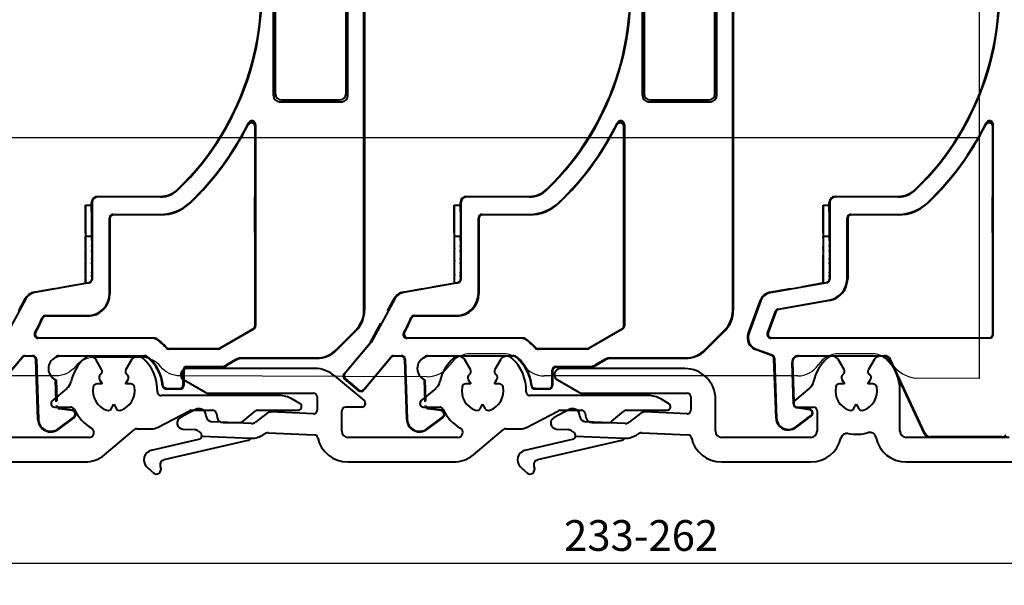
# Model space of a CAD drawing. Units: millimetres. Extents: x 977 to 2696, y 57 to 1838.
# Drawn here: x 2074 to 2154, y 1120 to 1166 of the extents above; entities that cross this region are included whole.
import ezdxf

# ---------------------------------------------------------------- set-up
doc = ezdxf.new("R2010")
doc.units = ezdxf.units.MM
doc.layers.add('Dimensions', color=7, linetype='Continuous', lineweight=25, true_color=0x008000)
for name, color, linetype, lineweight in [('P0346910.1-Visible Edges', 7, 'Continuous', 40), ('PRF P BOD IVV AIR COMF 110-142 - pons - aanduiding.1-Visible Edges', 7, 'Continuous', 40), ('SPR IVV NG 110-142 NEW.1-Visible Edges', 7, 'Continuous', 40), ('SPR UTB IVV AIR COMF.1-Visible Edges', 7, 'Continuous', 40)]:
    doc.layers.add(name, color=color, linetype=linetype, lineweight=lineweight)
doc.layers.add('Visible Edges', color=1, linetype='Continuous')
doc.styles.add('RP_TXT', font='isocpeur.ttf', dxfattribs={"width": 0.9})
doc.dimstyles.new('RP_DIM', dxfattribs={"dimtxt": 2.5, "dimasz": 2.5, "dimexe": 1.8, "dimexo": 0.63, "dimgap": 1, "dimtad": 1, "dimdsep": 46, "dimtxsty": 'RP_TXT', "dimcen": 1, "dimclrd": 256, "dimclre": 256, "dimclrt": 256, "dimazin": 2, "dimtfac": 0.7, "dimtmove": 0, "dimatfit": 3, "dimfxl": 0.18, "dimtfill": 1, "dimtolj": 1, "dimlwd": -1, "dimlwe": -1, "dimarcsym": 0})

# ---------------------------------------------------------------- blocks, each defined once
blk = doc.blocks.new('G0008352')
at = {"layer": 'SPR IVV NG 110-142 NEW.1-Visible Edges'}
for p, q in [((72.124, 175.492), (72.124, 181.232)), ((72.161, 164.309), (72.161, 181.388)), ((59.324, 175.546), (64.436, 175.546)), ((64.436, 175.503), (59.324, 175.503)), ((72.117, 172.598), (72.117, 175.485)), ((58.324, 174.829), (58.324, 168.51)), ((58.324, 174.829), (58.824, 174.829)), ((58.824, 174.829), (58.824, 175.046)), ((58.867, 175.046), (58.867, 168.814)), ((58.329, 172.577), (58.329, 174.291)), ((58.829, 174.291), (58.829, 172.577)), ((60.287, 168.881), (60.287, 173.784)), ((60.587, 174.084), (64.436, 174.084)), ((64.436, 174.046), (60.624, 174.046)), ((60.324, 173.747), (60.324, 168.85)), ((58.343, 172.286), (58.332, 172.286)), ((58.843, 172.286), (58.343, 172.286)), ((72.124, 164.346), (72.124, 172.592)), ((58.343, 171.375), (58.344, 171.438)), ((58.345, 171.55), (58.345, 171.955)), ((58.844, 171.438), (58.843, 171.375)), ((58.845, 171.955), (58.845, 171.55)), ((58.344, 171.179), (58.343, 171.293)), ((58.344, 170.516), (58.345, 171.05)), ((58.843, 171.293), (58.844, 171.179)), ((58.845, 171.05), (58.844, 170.516)), ((58.343, 170.201), (58.342, 170.272)), ((58.343, 170.353), (58.344, 170.405)), ((58.343, 169.4), (58.344, 170.072)), ((58.842, 170.272), (58.843, 170.201)), ((58.844, 170.405), (58.843, 170.353)), ((58.844, 170.072), (58.843, 169.4)), ((58.342, 169.141), (58.341, 169.151)), ((58.342, 169.232), (58.343, 169.289)), ((58.342, 168.716), (58.342, 169.012)), ((58.841, 169.151), (58.842, 169.141)), ((58.843, 169.289), (58.842, 169.232)), ((58.842, 169.012), (58.842, 168.835)), ((58.62, 168.518), (54.025, 167.708)), ((56.683, 168.221), (58.324, 168.51)), ((58.341, 168.496), (58.324, 168.51)), ((53.992, 167.747), (55.697, 168.047)), ((52.232, 164.372), (53.226, 167.104)), ((53.259, 167.065), (52.288, 164.398)), ((54.68, 166.383), (58.799, 167.109)), ((58.836, 167.078), (54.708, 166.35)), ((53.803, 164.412), (54.45, 166.19)), ((54.478, 166.157), (53.856, 164.449)), ((71.861, 164.009), (54.085, 164.009)), ((54.138, 164.046), (71.824, 164.046)), ((54.134, 162.616), (52.83, 163.09)), ((52.886, 163.116), (54.176, 162.647)), ((56.342, 162.59), (63.311, 162.59)), ((54.5, 157.512), (54.331, 162.344)), ((54.373, 162.375), (54.543, 157.513)), ((55.916, 158.665), (55.798, 162.028)), ((55.842, 162.029), (55.953, 158.839)), ((59.019, 162.546), (56.342, 162.546)), ((62.947, 162.546), (59.101, 162.546)), ((63.311, 162.546), (63.028, 162.546)), ((64.156, 161.417), (63.764, 162.258)), ((66.6, 156.279), (63.804, 162.276)), ((66.573, 156.235), (64.317, 161.073)), ((57.221, 158.195), (56.211, 158.337)), ((56.217, 158.38), (57.227, 158.238)), ((56.075, 156.783), (57.34, 157.736)), ((57.366, 157.701), (56.101, 156.748)), ((72.862, 155.99), (67.053, 155.99))]:
    blk.add_line(p, q, dxfattribs=at)
for centre, radius, start, end in [((50.424, 192.096), 22.2, 313.92099, 12.3964), ((50.424, 192.096), 22.244, 313.92099, 12.3964), ((50.424, 192.096), 23.663, 313.92099, 333.45651), ((50.424, 192.096), 23.7, 313.92099, 333.08355), ((59.324, 175.046), 0.5, 90, 180), ((59.324, 175.046), 0.456, 90, 180), ((64.436, 177.546), 2, 270, 313.92099), ((64.436, 177.546), 2.044, 270, 313.92099), ((64.436, 177.546), 3.463, 270, 313.92099), ((64.436, 177.546), 3.5, 270, 313.92099), ((56.342, 162.046), 0.544, 90, 182), ((63.311, 162.046), 0.544, 25, 90), ((56.342, 162.046), 0.5, 90, 182), ((63.311, 162.046), 0.5, 25, 90), ((56.259, 158.677), 0.344, 182, 262), ((56.259, 158.677), 0.3, 222.63495, 262), ((57.185, 157.941), 0.256, 307, 82), ((57.185, 157.941), 0.3, 307, 82), ((55.499, 157.546), 1, 182, 307), ((55.499, 157.546), 0.956, 182, 307)]:
    blk.add_arc(centre, radius, start, end, dxfattribs=at)
for centre, major_axis, ratio, start_param, end_param in [((58.324, 174.275), (0, -0.555), 0.008727, 1.600947, 3.141593), ((58.824, 174.275), (0, -0.555), 0.008727, 1.600947, 3.141593), ((60.587, 173.784), (-0.212, 0.212), 0.999924, 5.497825, 7.068545), ((60.624, 173.746), (-0.212, 0.212), 0.999924, 5.497825, 7.068545), ((58.332, 172.586), (0, -0.3), 0.008727, 4.74254, 6.283185), ((58.343, 171.986), (0, 0.3), 0.008727, 4.609589, 6.283185), ((58.832, 172.586), (0, -0.3), 0.008727, 4.74254, 6.283185), ((58.843, 171.986), (0, 0.3), 0.008727, 4.609589, 6.283185), ((58.344, 171.563), (0, 0.136), 0.008727, 3.535671, 4.609589), ((58.844, 171.563), (0, 0.136), 0.008727, 3.535671, 4.609589), ((58.343, 171.332), (0, -0.046), 0.008727, 3.535671, 5.721467), ((58.344, 171.064), (0, 0.136), 0.008727, 4.609589, 5.721467), ((58.843, 171.332), (0, -0.046), 0.008727, 3.535671, 5.721467), ((58.844, 171.064), (0, 0.136), 0.008727, 4.609589, 5.721467), ((58.343, 170.311), (0, -0.046), 0.008727, 3.535671, 5.721467), ((58.343, 170.086), (0, 0.136), 0.008727, 4.609589, 5.721467), ((58.343, 170.53), (0, 0.136), 0.008727, 3.535671, 4.609589), ((58.843, 170.311), (0, -0.046), 0.008727, 3.535671, 5.721467), ((58.843, 170.086), (0, 0.136), 0.008727, 4.609589, 5.721467), ((58.843, 170.53), (0, 0.136), 0.008727, 3.535671, 4.609589), ((58.342, 169.19), (0, -0.046), 0.008727, 3.535671, 5.721467), ((58.341, 169.026), (0, 0.136), 0.008727, 4.609589, 5.721467), ((58.342, 169.414), (0, 0.136), 0.008727, 3.535671, 4.609589), ((58.842, 169.19), (0, -0.046), 0.008727, 3.535671, 5.721467), ((58.841, 169.026), (0, 0.136), 0.008727, 4.609589, 5.721467), ((58.842, 169.414), (0, 0.136), 0.008727, 3.535671, 4.609589), ((58.339, 168.746), (0, 0.3), 0.008727, 3.726072, 4.609589), ((59.751, 168.746), (1.701, 0.3), 0.001515, 3.734666, 3.963488), ((58.567, 168.814), (0.23, -0.193), 0.999935, 5.585086, 6.981285), ((58.487, 168.882), (1.379, -1.157), 0.999935, 5.585086, 6.981285), ((58.542, 168.835), (0.275, 0.121), 0.998866, 5.458827, 5.868508), ((58.524, 168.85), (1.379, -1.157), 0.999935, 5.585086, 6.981285), ((54.166, 166.762), (-0.766, -0.643), 0.999949, 4.188812, 5.235966), ((54.198, 166.723), (-0.643, 0.766), 0.999949, 5.759609, 6.806762), ((54.732, 166.087), (-0.193, 0.23), 0.999949, 5.759609, 6.806762), ((54.76, 166.054), (-0.193, 0.23), 0.999949, 5.759609, 6.806762), ((53.172, 164.03), (0.423, -0.906), 0.999924, 3.927029, 5.497749), ((53.228, 164.056), (-0.906, -0.423), 0.999924, 5.497825, 7.068545), ((54.085, 164.309), (-0.246, -0.172), 0.999884, 5.323309, 7.243062), ((54.138, 164.347), (-0.246, -0.172), 0.999884, 5.323309, 7.243062), ((71.824, 164.347), (0.212, -0.212), 0.999924, 5.497825, 7.068545), ((71.861, 164.309), (0.212, -0.212), 0.999924, 5.497825, 7.068545), ((54.031, 162.334), (-0.176, 0.243), 0.999945, 4.119003, 5.305775), ((54.074, 162.365), (0.243, 0.176), 0.999945, 5.689799, 6.876572), ((67.026, 156.446), (-0.422, 0.269), 0.999946, 1.003589, 2.138004), ((67.054, 156.49), (-0.269, -0.422), 0.999946, 5.715978, 6.850393), ((72.862, 156.49), (0.191, -0.462), 0.999955, 5.890502, 6.675869), ((72.88, 156.446), (-0.462, -0.191), 0.999955, 1.178113, 1.96348)]:
    blk.add_ellipse(centre, major_axis=major_axis, ratio=ratio, start_param=start_param, end_param=end_param, dxfattribs=at)
for points, knots in [([(72.124, 181.232), (72.124, 181.271), (72.116, 181.31), (72.086, 181.382), (72.065, 181.415), (72.01, 181.471), (71.977, 181.493), (71.905, 181.523), (71.867, 181.532), (71.789, 181.533), (71.75, 181.525), (71.68, 181.498), (71.649, 181.478), (71.595, 181.429), (71.573, 181.4), (71.556, 181.368)], [0, 0, 0, 0, 0.01173344, 0.01173344, 0.02345948, 0.02345948, 0.03517673, 0.03517673, 0.04688886, 0.04688886, 0.05860249, 0.05860249, 0.06950668, 0.06950668, 0.08041303, 0.08041303, 0.08041303, 0.08041303]), ([(72.161, 181.388), (72.161, 181.427), (72.153, 181.466), (72.124, 181.538), (72.102, 181.571), (72.047, 181.627), (72.014, 181.649), (71.942, 181.679), (71.904, 181.688), (71.826, 181.689), (71.787, 181.681), (71.717, 181.654), (71.685, 181.634), (71.631, 181.584), (71.609, 181.555), (71.593, 181.522)], [0, 0, 0, 0, 0.01173388, 0.01173388, 0.02346018, 0.02346018, 0.03517744, 0.03517744, 0.04688938, 0.04688938, 0.05860282, 0.05860282, 0.06960559, 0.06960559, 0.08061061, 0.08061061, 0.08061061, 0.08061061]), ([(58.593, 168.54), (58.605, 168.542), (58.617, 168.545), (58.656, 168.557), (58.683, 168.57), (58.729, 168.599), (58.752, 168.619), (58.79, 168.664), (58.806, 168.69), (58.817, 168.716)], [0.25551395, 0.25551395, 0.25551395, 0.25551395, 0.2589439, 0.2589439, 0.26747967, 0.26747967, 0.27625398, 0.27625398, 0.28473024, 0.28473024, 0.28473024, 0.28473024])]:
    blk.add_open_spline(points, degree=3, knots=knots, dxfattribs=at)
blk = doc.blocks.new('P03467')
at = {"layer": 'PRF P BOD IVV AIR COMF 110-142 - pons - aanduiding.1-Visible Edges'}
for p, q in [((60.035, 161.459), (59.58, 162.248)), ((62.468, 162.248), (62.012, 161.459)), ((47.074, 161.546), (36.974, 161.546)), ((36.724, 160.613), (38.456, 159.613)), ((60.071, 160.296), (59.646, 160.296)), ((59.859, 160.664), (60.071, 160.296)), ((61.976, 160.296), (62.189, 160.664)), ((62.401, 160.296), (61.976, 160.296)), ((38.706, 159.546), (47.274, 159.546)), ((57.218, 159.935), (56.031, 158.939)), ((64.574, 156.446), (64.574, 159.746)), ((47.574, 159.246), (47.574, 158.16)), ((49.574, 156.446), (49.574, 159.046)), ((60.811, 158.279), (61.024, 158.646)), ((61.024, 158.646), (61.236, 158.279)), ((37.682, 158.211), (36.443, 157.566)), ((38.048, 158.262), (37.935, 158.267)), ((38.545, 157.653), (38.522, 157.828)), ((43.488, 157.908), (42.542, 157.182)), ((47.261, 157.86), (43.814, 158.011)), ((56.224, 158.409), (57.539, 158.409)), ((57.839, 158.109), (57.839, 156.446)), ((42.216, 157.079), (39.019, 157.219)), ((36.652, 156.623), (37.592, 156.582)), ((43.583, 156.321), (47.331, 156.157)), ((34.094, 154.903), (37.953, 155.794)), ((41.916, 155.682), (35.101, 154.109)), ((38.184, 156.054), (42.164, 155.881)), ((57.339, 155.946), (50.074, 155.946)), ((73.453, 155.946), (65.074, 155.946)), ((50.056, 153.946), (57.34, 153.946)), ((65.074, 153.946), (75.274, 153.946)), ((34.193, 153.079), (33.712, 153.554))]:
    blk.add_line(p, q, dxfattribs=at)
for centre, radius, start, end in [((61.024, 159.746), 3.55, 131.73526, 167.88647), ((59.06, 161.948), 0.6, 30, 131.73526), ((62.988, 161.948), 0.6, 48.26474, 150), ((61.024, 159.746), 3.55, 0, 48.26474), ((36.974, 161.046), 0.5, 90, 240), ((47.074, 159.046), 2.5, 0, 90), ((60.119, 160.814), 0.3, 130.28656, 210), ((61.024, 159.746), 1.7, 128.62693, 130.28656), ((59.775, 161.309), 0.3, 308.62693, 30), ((62.272, 161.309), 0.3, 150, 231.37307), ((61.024, 159.746), 1.7, 49.71344, 51.37307), ((61.929, 160.814), 0.3, 330, 49.71344), ((56.575, 160.701), 1, 310, 347.88647), ((59.646, 159.996), 0.3, 90, 169.71344), ((62.401, 159.996), 0.3, 10.28656, 90), ((38.706, 160.046), 0.5, 240, 270), ((47.274, 159.246), 0.3, 0, 90), ((61.024, 159.746), 1.7, 169.71344, 250.28656), ((61.024, 159.746), 1.7, 289.71344, 10.28656), ((56.224, 158.709), 0.3, 130, 270), ((37.913, 157.768), 0.5, 87.5, 117.5), ((38.027, 157.763), 0.5, 7.5, 87.5), ((43.792, 157.511), 0.5, 87.5, 127.5), ((47.274, 158.16), 0.3, 267.5, 0), ((57.539, 158.109), 0.3, 0, 90), ((60.552, 158.429), 0.3, 250.28656, 330), ((61.496, 158.429), 0.3, 210, 289.71344), ((36.674, 157.123), 0.5, 117.5, 267.5), ((39.041, 157.719), 0.5, 187.5, 267.5), ((42.238, 157.579), 0.5, 267.5, 307.5), ((37.57, 156.083), 0.5, 48.03309, 87.5), ((39.041, 157.719), 1.7, 228.03309, 234.7177), ((37.886, 156.086), 0.3, 353.95836, 54.7177), ((42.238, 157.579), 1.7, 267.5, 306.96691), ((43.561, 155.821), 0.5, 87.5, 126.96691), ((50.074, 156.446), 0.5, 180, 270), ((57.339, 156.446), 0.5, 270, 0), ((60.262, 155.769), 0.5, 79.1587, 166.94389), ((61.024, 159.746), 3.55, 259.1587, 285.901), ((62.133, 155.851), 0.5, 11.44016, 105.901), ((65.074, 156.446), 0.5, 180, 270), ((37.886, 156.086), 0.3, 283, 353.95836), ((41.848, 155.974), 0.3, 283, 342.03399), ((47.318, 155.857), 0.3, 12.14612, 87.5), ((50.056, 156.446), 2.5, 192.14612, 270), ((57.34, 156.446), 2.5, 270, 346.94389), ((65.074, 156.446), 2.5, 191.44016, 270), ((34.274, 154.123), 0.8, 103, 225.37327), ((35.191, 153.719), 0.4, 103, 206.36864), ((34.474, 153.364), 0.4, 225.37327, 26.36864)]:
    blk.add_arc(centre, radius, start, end, dxfattribs=at)
blk = doc.blocks.new('G0008356')
at = {"layer": 'SPR UTB IVV AIR COMF.1-Visible Edges'}
for p, q in [((63.44, 121.687), (64.433, 125.394)), ((64.476, 125.383), (63.482, 121.676)), ((64.723, 125.573), (65.419, 125.573)), ((66.829, 118.799), (65.672, 125.361)), ((65.715, 125.369), (66.598, 120.358)), ((81.059, 123.515), (80.001, 125.139)), ((80.038, 125.163), (81.059, 123.595)), ((68.229, 123.611), (69.495, 124.565)), ((69.522, 124.531), (68.256, 123.577)), ((77.975, 118.199), (78.2, 124.652)), ((78.244, 124.65), (78.017, 118.156)), ((71.249, 118.198), (71.053, 123.8)), ((71.097, 123.802), (71.292, 118.199)), ((69.378, 122.933), (68.368, 123.075)), ((68.374, 123.118), (69.384, 122.976)), ((79.883, 122.96), (80.892, 123.102)), ((80.898, 123.059), (79.889, 122.917)), ((69.79, 118.234), (69.645, 122.381)), ((69.687, 122.422), (69.834, 118.236)), ((79.428, 118.081), (79.578, 122.377)), ((79.621, 122.349), (79.473, 118.123)), ((51.342, 121.033), (58.502, 120.783)), ((51.344, 121.077), (58.459, 120.828)), ((59.059, 121.317), (61.582, 121.317)), ((62.957, 121.273), (59.103, 121.273)), ((61.663, 121.317), (62.957, 121.317)), ((66.865, 118.805), (66.591, 120.357)), ((51.227, 118.22), (50.443, 119.577)), ((51.264, 118.242), (50.481, 119.599)), ((52.009, 119.33), (51.734, 118.304)), ((58.76, 119.36), (52.505, 119.579)), ((58.759, 119.317), (52.567, 119.533)), ((58.76, 119.36), (58.759, 119.317)), ((58.76, 119.36), (60.986, 119.36)), ((66.765, 120.056), (69.288, 117.939)), ((66.769, 120.062), (69.293, 117.944)), ((52.051, 119.318), (51.776, 118.292)), ((60.986, 119.317), (58.759, 119.317)), ((66.401, 116.3), (64.2, 118.147)), ((64.228, 118.18), (66.429, 116.334)), ((68.006, 117.71), (69.29, 117.71)), ((69.29, 117.673), (68.006, 117.673)), ((71.792, 117.717), (77.475, 117.717)), ((77.517, 117.673), (71.792, 117.673)), ((79.615, 78.552), (79.615, 117.48)), ((79.659, 117.525), (79.659, 78.534)), ((77.807, 109.717), (72.759, 109.717)), ((72.259, 105.417), (72.259, 109.217)), ((72.407, 109.068), (72.407, 105.565)), ((77.659, 109.568), (72.907, 109.568)), ((78.159, 105.565), (78.159, 109.068)), ((78.307, 105.417), (78.307, 109.217)), ((72.559, 105.117), (78.007, 105.117)), ((72.707, 105.265), (77.859, 105.265)), ((72.259, 96.017), (72.259, 103.317)), ((78.007, 103.617), (72.559, 103.617)), ((77.859, 103.468), (72.707, 103.468)), ((78.307, 96.017), (78.307, 103.317)), ((72.407, 103.168), (72.407, 96.165)), ((78.159, 96.165), (78.159, 103.168)), ((72.759, 95.517), (77.807, 95.517)), ((72.907, 95.665), (77.659, 95.665)), ((70.759, 87.762), (70.759, 93.502)), ((70.796, 93.658), (70.796, 77.278)), ((57.459, 87.1), (57.459, 87.317)), ((57.503, 87.317), (57.503, 81.07)), ((57.959, 87.817), (63.071, 87.817)), ((63.071, 87.773), (57.959, 87.773)), ((70.753, 84.868), (70.753, 87.755)), ((56.959, 87.1), (56.959, 80.767)), ((56.959, 87.1), (57.459, 87.1)), ((56.964, 84.847), (56.964, 86.562)), ((57.464, 86.562), (57.464, 84.847)), ((58.922, 79.917), (58.922, 86.054)), ((58.959, 86.017), (58.959, 79.88)), ((59.222, 86.354), (63.071, 86.354)), ((63.071, 86.317), (59.259, 86.317)), ((56.978, 84.556), (56.967, 84.556)), ((57.478, 84.556), (56.978, 84.556)), ((56.98, 83.82), (56.98, 84.225)), ((57.48, 84.225), (57.48, 83.82)), ((70.759, 77.3), (70.759, 84.862)), ((56.978, 83.645), (56.979, 83.709)), ((56.98, 83.449), (56.978, 83.564)), ((56.98, 82.786), (56.98, 83.32)), ((57.479, 83.709), (57.478, 83.645)), ((57.478, 83.564), (57.48, 83.449)), ((57.48, 83.32), (57.48, 82.786)), ((56.978, 82.623), (56.979, 82.675)), ((56.979, 82.471), (56.978, 82.542)), ((57.479, 82.675), (57.478, 82.623)), ((57.478, 82.542), (57.479, 82.471)), ((56.979, 81.67), (56.979, 82.342)), ((57.479, 82.342), (57.479, 81.67)), ((56.977, 81.503), (56.978, 81.559)), ((56.977, 81.411), (56.977, 81.421)), ((56.977, 80.986), (56.977, 81.282)), ((57.478, 81.559), (57.477, 81.503)), ((57.477, 81.421), (57.477, 81.411)), ((57.477, 81.282), (57.477, 81.092)), ((52.799, 80.033), (54.432, 80.321)), ((57.255, 80.775), (52.827, 79.994)), ((55.224, 80.461), (56.959, 80.767)), ((56.976, 80.753), (56.959, 80.767)), ((52.122, 79.488), (50.19, 75.941)), ((51.538, 78.505), (52.094, 79.527)), ((53.715, 78.117), (57.122, 78.117)), ((57.159, 78.08), (53.74, 78.08)), ((50.154, 75.965), (50.988, 77.495)), ((67.902, 75.477), (70.609, 77.04)), ((70.646, 77.019), (67.912, 75.44)), ((77.371, 75.355), (78.942, 76.926)), ((78.985, 76.908), (77.389, 75.311)), ((62.545, 76.28), (53.108, 76.28)), ((53.174, 76.317), (62.557, 76.317)), ((48.007, 73.398), (50.121, 75.916)), ((50.157, 75.891), (48.069, 73.403)), ((67.762, 75.4), (63.756, 75.4)), ((63.772, 75.437), (67.752, 75.437)), ((49.601, 72.118), (51.812, 74.753)), ((51.833, 74.71), (49.606, 72.056)), ((52.042, 74.86), (52.669, 74.86)), ((52.627, 74.817), (52.063, 74.817)), ((53.096, 69.674), (52.927, 74.527)), ((52.969, 74.571), (53.14, 69.675)), ((54.771, 74.86), (61.738, 74.86)), ((54.953, 74.817), (54.816, 74.817)), ((57.655, 74.817), (54.953, 74.817)), ((61.582, 74.817), (57.736, 74.817)), ((61.738, 74.817), (61.663, 74.817)), ((69.204, 74.547), (68.444, 74.108)), ((69.216, 74.504), (68.466, 74.071)), ((69.704, 74.681), (75.745, 74.681)), ((75.466, 74.638), (69.716, 74.638)), ((75.763, 74.638), (75.466, 74.638)), ((64.915, 72.48), (64.915, 73.68)), ((65.215, 73.98), (67.966, 73.98)), ((67.966, 73.937), (65.259, 73.937)), ((49.184, 72.019), (48.044, 72.975)), ((48.106, 72.98), (49.178, 72.081)), ((54.591, 71.114), (54.528, 72.912)), ((54.572, 72.892), (54.632, 71.176)), ((64.959, 73.637), (64.959, 72.437)), ((64.659, 72.137), (63.536, 72.137)), ((63.575, 72.18), (64.615, 72.18)), ((55.868, 70.402), (54.859, 70.544)), ((54.865, 70.587), (55.875, 70.446)), ((54.741, 68.912), (56.007, 69.866)), ((56.034, 69.831), (54.768, 68.877))]:
    blk.add_line(p, q, dxfattribs=at)
for centre, radius, start, end in [((64.723, 125.317), 0.3, 90, 165), ((64.723, 125.317), 0.256, 90, 165), ((65.419, 125.317), 0.3, 10, 90), ((65.419, 125.317), 0.256, 10, 90), ((79.2, 124.617), 1, 33.08428, 178), ((79.2, 124.617), 0.956, 33.08428, 178), ((70.097, 123.767), 1, 2, 127), ((70.097, 123.767), 0.956, 2, 127), ((68.41, 123.372), 0.3, 127, 146.74623), ((68.41, 123.372), 0.256, 127, 168.12052), ((68.41, 123.372), 0.256, 191.87948, 262), ((68.41, 123.372), 0.3, 213.30811, 262), ((69.336, 122.636), 0.3, 69.5035, 82), ((69.336, 122.636), 0.344, 50.57787, 82), ((79.93, 122.62), 0.344, 98, 120.17246), ((80.857, 123.356), 0.256, 278, 321.89716), ((80.857, 123.356), 0.3, 278, 308.46411), ((51.309, 120.077), 1, 88, 210), ((51.309, 120.077), 0.956, 88, 210), ((62.957, 121.817), 0.5, 270, 345), ((62.957, 121.817), 0.544, 270, 345), ((67.091, 120.445), 0.507, 190, 230), ((67.091, 120.445), 0.5, 190, 230), ((52.341, 119.241), 0.344, 127.05607, 165), ((52.341, 119.241), 0.3, 159.09087, 165), ((60.986, 114.317), 5.044, 50, 90), ((60.986, 114.317), 5, 50, 90), ((67.857, 118.98), 1.044, 190, 232.17514), ((67.857, 118.98), 1.007, 190, 232.17514), ((51.486, 118.37), 0.3, 210, 345), ((51.486, 118.37), 0.256, 210, 345), ((58.045, 106.342), 14.956, 50.00754, 52.17514), ((58.045, 106.342), 14.993, 50.00754, 52.17514), ((68.006, 118.217), 0.544, 230.00754, 270), ((68.006, 118.217), 0.507, 230.00754, 270), ((69.486, 118.174), 0.307, 230, 347.63894), ((69.29, 118.217), 0.544, 270, 2), ((69.29, 118.217), 0.507, 270, 347.63894), ((69.486, 118.174), 0.3, 230, 347.63894), ((69.29, 118.217), 0.5, 347.63894, 2), ((71.792, 118.217), 0.544, 182, 270), ((71.792, 118.217), 0.5, 182, 270), ((58.045, 106.342), 13, 12.3964, 50), ((58.045, 106.342), 13.044, 12.3964, 50), ((49.059, 104.367), 22.2, 313.92099, 12.3964), ((49.059, 104.367), 22.244, 313.92099, 12.3964), ((49.059, 104.367), 23.663, 313.92099, 333.45651), ((49.059, 104.367), 23.7, 313.92099, 333.08355), ((63.071, 89.817), 2, 270, 313.92099), ((63.071, 89.817), 2.044, 270, 313.92099), ((57.959, 87.317), 0.5, 90, 180), ((57.959, 87.317), 0.456, 90, 180), ((63.071, 89.817), 3.463, 270, 313.92099), ((63.071, 89.817), 3.5, 270, 313.92099), ((46.434, 80.617), 7.5, 328.83009, 338.96284), ((46.434, 80.617), 7.537, 329.3098, 338.77649), ((59.609, 71.917), 5.313, 42.37385, 54.14381), ((59.609, 71.917), 5.35, 42.54006, 54.28018), ((54.953, 73.817), 1, 116.07458, 244.84716), ((61.738, 74.317), 0.544, 47.89655, 90), ((61.738, 74.317), 0.5, 47.89655, 90), ((59.659, 72.017), 3.6, 6.18215, 47.89655), ((59.659, 72.017), 3.644, 6.75146, 47.89655), ((67.966, 74.937), 0.956, 270, 300), ((67.966, 74.937), 1, 270, 300), ((54.9, 70.841), 0.3, 182.74603, 262), ((54.9, 70.841), 0.256, 199.31909, 262), ((54.139, 69.71), 1.044, 182, 307), ((54.139, 69.71), 1, 182, 307), ((55.827, 70.105), 0.3, 307, 82), ((55.827, 70.105), 0.344, 307, 82)]:
    blk.add_arc(centre, radius, start, end, dxfattribs=at)
for centre, major_axis, ratio, start_param, end_param in [((59.059, 121.017), (0.212, 0.212), 0.999924, 0.785436, 2.169753), ((59.103, 120.973), (-0.212, 0.212), 0.999924, 5.497825, 6.884774), ((77.475, 118.217), (-0.36, -0.347), 0.999926, 0.802888, 2.338704), ((77.517, 118.173), (0.347, -0.36), 0.999926, 5.515277, 7.051093), ((72.759, 109.217), (-0.354, 0.354), 0.999695, 5.497939, 7.068431), ((77.807, 109.217), (0.354, 0.354), 0.999695, 5.497939, 7.068431), ((72.907, 109.068), (-0.354, 0.354), 0.999695, 5.497939, 7.068431), ((77.659, 109.068), (0.354, 0.354), 0.999695, 5.497939, 7.068431), ((72.559, 105.417), (-0.212, -0.212), 0.999695, 5.497939, 7.068431), ((72.707, 105.565), (-0.212, -0.212), 0.999695, 5.497939, 7.068431), ((77.859, 105.565), (0.212, -0.212), 0.999695, 5.497939, 7.068431), ((78.007, 105.417), (0.212, -0.212), 0.999695, 5.497939, 7.068431), ((72.559, 103.317), (-0.212, 0.212), 0.999695, 5.497939, 7.068431), ((72.707, 103.168), (-0.212, 0.212), 0.999695, 5.497939, 7.068431), ((77.859, 103.168), (0.212, 0.212), 0.999695, 5.497939, 7.068431), ((78.007, 103.317), (0.212, 0.212), 0.999695, 5.497939, 7.068431), ((72.907, 96.165), (-0.354, -0.354), 0.999695, 5.497939, 7.068431), ((77.659, 96.165), (0.354, -0.354), 0.999695, 5.497939, 7.068431), ((72.759, 96.017), (-0.354, -0.354), 0.999695, 5.497939, 7.068431), ((77.807, 96.017), (0.354, -0.354), 0.999695, 5.497939, 7.068431), ((56.959, 86.545), (0, -0.555), 0.008727, 1.600947, 3.141593), ((57.459, 86.545), (0, -0.555), 0.008727, 1.600947, 3.141593), ((59.222, 86.054), (-0.212, 0.212), 0.999924, 5.497825, 7.068545), ((59.259, 86.017), (-0.212, 0.212), 0.999924, 5.497825, 7.068545), ((56.967, 84.856), (0, -0.3), 0.008727, 4.74254, 6.283185), ((56.978, 84.256), (0, 0.3), 0.008727, 4.609589, 6.283185), ((57.467, 84.856), (0, -0.3), 0.008727, 4.74254, 6.283185), ((57.478, 84.256), (0, 0.3), 0.008727, 4.609589, 6.283185), ((56.978, 83.602), (0, -0.046), 0.008727, 3.535671, 5.721467), ((56.979, 83.834), (0, 0.136), 0.008727, 3.535671, 4.609589), ((56.979, 83.334), (0, 0.136), 0.008727, 4.609589, 5.721467), ((57.478, 83.602), (0, -0.046), 0.008727, 3.535671, 5.721467), ((57.479, 83.834), (0, 0.136), 0.008727, 3.535671, 4.609589), ((57.479, 83.334), (0, 0.136), 0.008727, 4.609589, 5.721467), ((56.978, 82.581), (0, -0.046), 0.008727, 3.535671, 5.721467), ((56.978, 82.8), (0, 0.136), 0.008727, 3.535671, 4.609589), ((57.478, 82.581), (0, -0.046), 0.008727, 3.535671, 5.721467), ((57.478, 82.8), (0, 0.136), 0.008727, 3.535671, 4.609589), ((56.978, 82.356), (0, 0.136), 0.008727, 4.609589, 5.721467), ((57.478, 82.356), (0, 0.136), 0.008727, 4.609589, 5.721467), ((56.975, 81.017), (0, 0.3), 0.008727, 3.637461, 4.609589), ((56.977, 81.46), (0, -0.046), 0.008727, 3.535671, 5.721467), ((56.976, 81.296), (0, 0.136), 0.008727, 4.609589, 5.721467), ((56.977, 81.684), (0, 0.136), 0.008727, 3.535671, 4.609589), ((57.203, 81.07), (0.23, -0.193), 0.999935, 5.585086, 6.981285), ((57.177, 81.092), (-0.275, -0.121), 0.998866, 2.36699, 2.726915), ((57.477, 81.46), (0, -0.046), 0.008727, 3.535671, 5.721467), ((57.476, 81.296), (0, 0.136), 0.008727, 4.609589, 5.721467), ((57.477, 81.684), (0, 0.136), 0.008727, 3.535671, 4.609589), ((58.465, 81.017), (1.701, 0.3), 0.001515, 3.646055, 3.89844), ((52.972, 79.049), (0.812, 0.584), 0.999953, 1.122069, 2.019523), ((53.001, 79.009), (-0.584, 0.812), 0.999953, 5.834458, 6.731912), ((57.122, 79.917), (1.273, -1.273), 0.999924, 5.497825, 7.068545), ((57.159, 79.88), (1.273, -1.273), 0.999924, 5.497825, 7.068545), ((77.315, 78.552), (2.125, -0.88), 0.999955, 5.890502, 6.675869), ((77.359, 78.534), (0.88, 2.125), 0.999955, 4.319706, 5.105072), ((70.459, 77.3), (0.26, -0.15), 0.999949, 5.759609, 6.806762), ((70.496, 77.278), (0.26, -0.15), 0.999949, 5.759609, 6.806762), ((49.891, 76.109), (0.169, 0.248), 0.999962, 4.612713, 4.812065), ((49.927, 76.084), (0.248, -0.169), 0.999962, 6.18351, 6.382861), ((67.752, 75.737), (0.078, -0.29), 0.999959, 6.021396, 6.544974), ((67.762, 75.7), (0.078, -0.29), 0.999959, 6.021396, 6.544974), ((75.745, 76.981), (0.88, -2.125), 0.999955, 5.890502, 6.675869), ((75.763, 76.938), (2.125, 0.88), 0.999955, 4.319706, 5.105072), ((52.042, 74.56), (-0.127, 0.272), 0.999954, 5.846871, 6.7195), ((52.063, 74.517), (-0.272, -0.127), 0.999954, 4.276074, 5.148704), ((52.627, 74.517), (-0.216, 0.208), 0.999926, 3.944481, 5.480297), ((52.669, 74.56), (0.208, 0.216), 0.999926, 5.515277, 7.051093), ((54.771, 74.56), (-0.216, 0.208), 0.999921, 5.480373, 6.509797), ((54.816, 74.517), (0.208, 0.216), 0.999921, 0.767984, 1.317762), ((69.704, 73.681), (-0.259, 0.966), 0.999959, 6.021396, 6.544974), ((69.716, 73.638), (0.966, 0.259), 0.999959, 1.309007, 1.832586), ((65.215, 73.68), (-0.212, 0.212), 0.999924, 5.497825, 7.068545), ((65.259, 73.637), (0.212, 0.212), 0.999924, 0.785436, 2.356156), ((48.237, 73.205), (-0.026, 0.299), 0.999924, 0.785436, 2.356156), ((48.299, 73.21), (-0.299, -0.026), 0.999924, 5.497825, 7.068545), ((49.371, 72.31), (0.026, -0.299), 0.999924, 5.497825, 7.068545), ((63.536, 72.437), (0.223, -0.2), 0.999931, 3.980974, 5.443804), ((64.615, 72.48), (0.212, -0.212), 0.999924, 5.497825, 7.068545), ((64.659, 72.437), (0.212, 0.212), 0.999924, 3.927029, 5.497749), ((49.376, 72.249), (-0.299, -0.026), 0.999924, 0.785436, 2.356156)]:
    blk.add_ellipse(centre, major_axis=major_axis, ratio=ratio, start_param=start_param, end_param=end_param, dxfattribs=at)
for points, knots in [([(58.459, 120.828), (58.491, 120.827), (58.523, 120.831), (58.585, 120.849), (58.614, 120.863), (58.672, 120.904), (58.7, 120.932), (58.742, 120.997), (58.757, 121.034), (58.764, 121.072)], [-0.04269234, -0.04269234, -0.04269234, -0.04269234, -0.03306497, -0.03306497, -0.02343778, -0.02343778, -0.01171923, -0.01171923, 0, 0, 0, 0]), ([(58.502, 120.783), (58.541, 120.782), (58.58, 120.788), (58.654, 120.815), (58.687, 120.836), (58.74, 120.884), (58.76, 120.909), (58.791, 120.966), (58.802, 120.996), (58.808, 121.028)], [0, 0, 0, 0, 0.01171968, 0.01171968, 0.02343848, 0.02343848, 0.03310479, 0.03310479, 0.04277122, 0.04277122, 0.04277122, 0.04277122]), ([(79.428, 118.081), (79.426, 118.016), (79.436, 117.951), (79.474, 117.848), (79.496, 117.808), (79.522, 117.772)], [0, 0, 0, 0, 0.01953276, 0.01953276, 0.03295525, 0.03295525, 0.03295525, 0.03295525]), ([(79.566, 117.815), (79.54, 117.851), (79.519, 117.891), (79.481, 117.993), (79.471, 118.058), (79.473, 118.123)], [-0.03282527, -0.03282527, -0.03282527, -0.03282527, -0.01953276, -0.01953276, 0, 0, 0, 0]), ([(79.522, 117.772), (79.552, 117.73), (79.575, 117.683), (79.607, 117.584), (79.615, 117.532), (79.615, 117.48)], [0, 0, 0, 0, 0.01559525, 0.01559525, 0.03119079, 0.03119079, 0.03119079, 0.03119079]), ([(79.659, 117.525), (79.659, 117.577), (79.651, 117.628), (79.619, 117.727), (79.596, 117.773), (79.566, 117.815)], [0, 0, 0, 0, 0.0155304, 0.0155304, 0.0310605, 0.0310605, 0.0310605, 0.0310605]), ([(70.759, 93.502), (70.759, 93.541), (70.751, 93.58), (70.722, 93.652), (70.7, 93.685), (70.645, 93.741), (70.612, 93.763), (70.541, 93.794), (70.502, 93.802), (70.424, 93.803), (70.385, 93.796), (70.315, 93.768), (70.284, 93.748), (70.23, 93.7), (70.208, 93.67), (70.192, 93.638)], [0, 0, 0, 0, 0.01173344, 0.01173344, 0.02345948, 0.02345948, 0.03517673, 0.03517673, 0.04688886, 0.04688886, 0.05860249, 0.05860249, 0.06950668, 0.06950668, 0.08041303, 0.08041303, 0.08041303, 0.08041303]), ([(70.796, 93.658), (70.796, 93.697), (70.788, 93.736), (70.759, 93.808), (70.737, 93.841), (70.682, 93.897), (70.65, 93.919), (70.578, 93.95), (70.539, 93.958), (70.461, 93.959), (70.422, 93.952), (70.352, 93.924), (70.321, 93.904), (70.266, 93.855), (70.244, 93.825), (70.228, 93.792)], [0, 0, 0, 0, 0.01173388, 0.01173388, 0.02346018, 0.02346018, 0.03517744, 0.03517744, 0.04688938, 0.04688938, 0.05860282, 0.05860282, 0.06960559, 0.06960559, 0.08061061, 0.08061061, 0.08061061, 0.08061061]), ([(57.458, 80.986), (57.453, 80.973), (57.448, 80.961), (57.424, 80.917), (57.396, 80.884), (57.344, 80.841), (57.313, 80.823), (57.263, 80.805), (57.246, 80.8), (57.228, 80.797)], [0.30614911, 0.30614911, 0.30614911, 0.30614911, 0.31002692, 0.31002692, 0.32145544, 0.32145544, 0.33194024, 0.33194024, 0.33723949, 0.33723949, 0.33723949, 0.33723949]), ([(53.715, 78.117), (53.676, 78.117), (53.637, 78.109), (53.565, 78.079), (53.532, 78.058), (53.489, 78.015), (53.475, 77.999), (53.452, 77.963), (53.442, 77.944), (53.435, 77.924)], [0, 0, 0, 0, 0.01171923, 0.01171923, 0.02343799, 0.02343799, 0.02981552, 0.02981552, 0.03619309, 0.03619309, 0.03619309, 0.03619309]), ([(53.74, 78.08), (53.701, 78.08), (53.662, 78.072), (53.59, 78.042), (53.557, 78.021), (53.514, 77.978), (53.501, 77.962), (53.478, 77.927), (53.468, 77.908), (53.46, 77.888)], [0, 0, 0, 0, 0.01171922, 0.01171922, 0.02343799, 0.02343799, 0.0297666, 0.0297666, 0.03609525, 0.03609525, 0.03609525, 0.03609525]), ([(52.852, 76.735), (52.832, 76.701), (52.818, 76.664), (52.806, 76.587), (52.808, 76.548), (52.826, 76.472), (52.842, 76.436), (52.888, 76.373), (52.917, 76.346), (52.973, 76.31), (52.999, 76.299), (53.053, 76.284), (53.081, 76.28), (53.108, 76.28)], [0, 0, 0, 0, 0.01172141, 0.01172141, 0.02344081, 0.02344081, 0.03515872, 0.03515872, 0.04687652, 0.04687652, 0.05524697, 0.05524697, 0.06361775, 0.06361775, 0.06361775, 0.06361775]), ([(52.916, 76.77), (52.896, 76.736), (52.883, 76.699), (52.871, 76.622), (52.873, 76.582), (52.892, 76.507), (52.909, 76.471), (52.955, 76.408), (52.984, 76.381), (53.041, 76.346), (53.066, 76.335), (53.119, 76.32), (53.146, 76.317), (53.174, 76.317)], [0, 0, 0, 0, 0.01172136, 0.01172136, 0.02344074, 0.02344074, 0.03515866, 0.03515866, 0.04687649, 0.04687649, 0.05512076, 0.05512076, 0.06336534, 0.06336534, 0.06336534, 0.06336534]), ([(62.545, 76.28), (62.577, 76.28), (62.608, 76.275), (62.668, 76.255), (62.696, 76.241), (62.721, 76.223)], [0, 0, 0, 0, 0.00940588, 0.00940588, 0.01881176, 0.01881176, 0.01881176, 0.01881176]), ([(62.557, 76.317), (62.589, 76.317), (62.62, 76.312), (62.679, 76.293), (62.707, 76.279), (62.732, 76.26)], [0, 0, 0, 0, 0.00936996, 0.00936996, 0.01873993, 0.01873993, 0.01873993, 0.01873993]), ([(63.534, 75.497), (63.56, 75.469), (63.592, 75.445), (63.647, 75.419), (63.668, 75.412), (63.711, 75.402), (63.734, 75.4), (63.756, 75.4)], [0, 0, 0, 0, 0.01171903, 0.01171903, 0.01835266, 0.01835266, 0.02498631, 0.02498631, 0.02498631, 0.02498631]), ([(63.551, 75.534), (63.577, 75.505), (63.609, 75.482), (63.664, 75.456), (63.685, 75.449), (63.728, 75.439), (63.75, 75.437), (63.772, 75.437)], [0, 0, 0, 0, 0.01171902, 0.01171902, 0.01830901, 0.01830901, 0.02489902, 0.02489902, 0.02489902, 0.02489902]), ([(54.514, 74.715), (54.526, 74.721), (54.541, 74.728), (54.573, 74.742), (54.591, 74.749), (54.625, 74.761), (54.637, 74.765), (54.653, 74.771), (54.656, 74.772), (54.659, 74.773)], [0.9324264, 0.9324264, 0.9324264, 0.9324264, 1.1076356, 1.1076356, 1.2922415, 1.2922415, 1.3845445, 1.3845445, 1.4036557, 1.4036557, 1.4036557, 1.4036557]), ([(63.575, 72.18), (63.536, 72.18), (63.498, 72.188), (63.425, 72.218), (63.392, 72.239), (63.341, 72.291), (63.321, 72.318), (63.291, 72.379), (63.281, 72.412), (63.277, 72.445)], [0, 0, 0, 0, 0.01171948, 0.01171948, 0.02343824, 0.02343824, 0.03357339, 0.03357339, 0.04370866, 0.04370866, 0.04370866, 0.04370866])]:
    blk.add_open_spline(points, degree=3, knots=knots, dxfattribs=at)
blk.add_rational_spline([(54.572, 72.892), (54.55, 72.901), (54.528, 72.912)], [0.999999985116, 0.999706512022, 1], degree=2, dxfattribs=at)
blk = doc.blocks.new('P03469')
at = {"layer": 'P0346910.1-Visible Edges'}
for p, q in [((58.67, 73.729), (58.215, 74.518)), ((61.103, 74.518), (60.648, 73.729)), ((46, 73.817), (35.609, 73.817)), ((35.359, 72.884), (37.091, 71.884)), ((47.607, 73.232), (50.017, 71.21)), ((58.494, 72.935), (58.706, 72.567)), ((60.612, 72.567), (60.824, 72.935)), ((55.853, 72.205), (54.666, 71.21)), ((58.706, 72.567), (58.282, 72.567)), ((61.037, 72.567), (60.612, 72.567)), ((37.341, 71.817), (45.909, 71.817)), ((46.209, 71.517), (46.209, 70.43)), ((73.145, 71.617), (63.508, 71.617)), ((74.789, 70.977), (74.145, 71.349)), ((36.317, 70.482), (35.078, 69.837)), ((36.684, 70.533), (36.57, 70.538)), ((49.824, 70.68), (48.509, 70.68)), ((54.859, 70.68), (56.174, 70.68)), ((59.447, 70.549), (59.659, 70.917)), ((59.659, 70.917), (59.871, 70.549)), ((37.181, 69.924), (37.158, 70.098)), ((42.123, 70.178), (41.178, 69.453)), ((45.896, 70.13), (42.449, 70.281)), ((48.209, 68.717), (48.209, 70.38)), ((63.228, 69.03), (65.827, 70.383)), ((65.966, 70.417), (67.711, 70.417)), ((68.007, 70.169), (68.067, 69.83)), ((70.18, 69.534), (71.149, 70.347)), ((71.342, 70.417), (74.639, 70.417)), ((35.287, 68.894), (36.227, 68.853)), ((40.851, 69.35), (37.655, 69.489)), ((61.538, 68.917), (62.766, 68.917)), ((68.559, 69.417), (69.859, 69.417)), ((36.819, 68.325), (40.799, 68.151)), ((42.218, 68.591), (45.967, 68.427)), ((57.648, 68.217), (48.709, 68.217)), ((58.908, 66.802), (61.345, 68.847)), ((32.729, 67.173), (36.589, 68.064)), ((40.551, 67.952), (33.736, 66.379)), ((32.828, 65.349), (32.347, 65.824)), ((48.691, 66.217), (57.301, 66.217))]:
    blk.add_line(p, q, dxfattribs=at)
for centre, radius, start, end in [((59.659, 72.017), 3.55, 131.73526, 167.88647), ((57.695, 74.218), 0.6, 30, 131.73526), ((61.623, 74.218), 0.6, 48.26474, 150), ((59.659, 72.017), 3.55, 358.51163, 48.26474), ((35.609, 73.317), 0.5, 90, 240), ((46, 71.317), 2.5, 50, 90), ((58.411, 73.579), 0.3, 308.62693, 30), ((60.908, 73.579), 0.3, 150, 231.37307), ((58.754, 73.085), 0.3, 130.28656, 210), ((59.659, 72.017), 1.7, 128.62693, 130.28656), ((59.659, 72.017), 1.7, 49.71344, 51.37307), ((60.564, 73.085), 0.3, 330, 49.71344), ((55.21, 72.972), 1, 310, 347.88647), ((59.659, 72.017), 1.7, 169.71344, 250.28656), ((58.282, 72.267), 0.3, 90, 169.71344), ((59.659, 72.017), 1.7, 289.71344, 10.28656), ((61.037, 72.267), 0.3, 10.28656, 90), ((37.341, 72.317), 0.5, 240, 270), ((45.909, 71.517), 0.3, 0, 90), ((63.508, 71.917), 0.3, 178.51163, 270), ((73.145, 69.617), 2, 60, 90), ((36.548, 70.038), 0.5, 87.5, 117.5), ((36.662, 70.033), 0.5, 7.5, 87.5), ((48.509, 70.38), 0.3, 90, 180), ((49.824, 70.98), 0.3, 270, 50), ((54.859, 70.98), 0.3, 130, 270), ((56.174, 70.38), 0.3, 25.16299, 90), ((59.659, 72.017), 3.55, 205.16299, 239.40197), ((59.187, 70.699), 0.3, 250.28656, 330), ((60.131, 70.699), 0.3, 210, 289.71344), ((74.639, 70.717), 0.3, 270, 60), ((35.309, 69.393), 0.5, 117.5, 267.5), ((37.676, 69.989), 0.5, 187.5, 267.5), ((42.428, 69.781), 0.5, 87.5, 127.5), ((45.909, 70.43), 0.3, 267.5, 0), ((65.966, 70.117), 0.3, 90, 117.5), ((67.711, 70.117), 0.3, 10, 90), ((68.559, 69.917), 0.5, 190, 270), ((71.342, 70.117), 0.3, 90, 130), ((40.873, 69.849), 0.5, 267.5, 307.5), ((57.648, 68.617), 0.4, 270, 59.40197), ((61.538, 68.617), 0.3, 90, 130), ((62.766, 69.917), 1, 270, 297.5), ((69.859, 69.917), 0.5, 270, 310), ((36.205, 68.353), 0.5, 48.03309, 87.5), ((37.676, 69.989), 1.7, 228.03309, 234.7177), ((36.521, 68.356), 0.3, 283, 353.95836), ((36.521, 68.356), 0.3, 353.95836, 54.7177), ((40.484, 68.245), 0.3, 283, 342.03399), ((40.873, 69.849), 1.7, 267.5, 306.96691), ((42.196, 68.091), 0.5, 87.5, 126.96691), ((45.954, 68.128), 0.3, 12.14612, 87.5), ((48.691, 68.717), 2.5, 192.14612, 270), ((48.709, 68.717), 0.5, 180, 270), ((32.909, 66.393), 0.8, 103, 225.37327), ((57.301, 68.717), 2.5, 270, 310), ((33.109, 65.634), 0.4, 225.37327, 26.36864), ((33.826, 65.989), 0.4, 103, 206.36864)]:
    blk.add_arc(centre, radius, start, end, dxfattribs=at)
blk = doc.blocks.new('*D133')
at = {"layer": 'Defpoints', "color": 0, "transparency": 16777216}
for p in [(2255.189, 1130.64), (1993.189, 1125.829), (2255.189, 1121.609)]:
    blk.add_point(p, dxfattribs=at)
at = {"layer": 'Dimensions', "transparency": 16777216}
for p, q in [((2255.189, 1130.01), (2255.189, 1119.809)), ((1993.189, 1125.199), (1993.189, 1119.809)), ((1995.689, 1121.609), (2252.689, 1121.609))]:
    blk.add_line(p, q, dxfattribs=at)
for points in [[(1995.689, 1122.026), (1995.689, 1121.192), (1993.189, 1121.609)], [(2252.689, 1122.026), (2252.689, 1121.192), (2255.189, 1121.609)]]:
    blk.add_solid(points, dxfattribs=at)
at = {"layer": 'Dimensions', "transparency": 16777216, "insert": (2124.189, 1123.859), "char_height": 2.5, "attachment_point": 5, "style": 'RP_TXT', "bg_fill": 3, "box_fill_scale": 1.1, "bg_fill_color": 256, "bg_fill_true_color": 13158600, "bg_fill_transparency": 0}
blk.add_mtext('\\A1;233-262', dxfattribs=at)
blk = doc.blocks.new('MOUSSE XL AIR')
at = {"layer": 'Visible Edges', "color": 7}
for p, q in [((3500.413, 1738.64), (3497.761, 1738.64)), ((3530.413, 1738.64), (3527.714, 1738.64)), ((3524.374, 1736.84), (3503.754, 1736.84))]:
    blk.add_line(p, q, dxfattribs=at)
at = {"layer": 'Visible Edges', "color": 0}
for points in [[(3444.761, 1787.44, 0.291473), (3442.949, 1786.286), (3442.813, 1785.995, -0.291473), (3441, 1784.84), (3437.174, 1784.84, -0.291473), (3435.361, 1785.995), (3435.225, 1786.286, 0.291473), (3433.413, 1787.44), (3419.587, 1787.44), (3419.587, 1778.77, 0.118358), (3420.677, 1774.23), (3420.697, 1774.19, -0.039297), (3421.298, 1772.74), (3479.087, 1772.74), (3539.139, 1772.74), (3539.139, 1757.74), (3539.139, 1756.028), (3539.139, 1736.628), (3533.923, 1736.645)], [(3494.24, 1736.775), (3474.123, 1736.84, -0.227735), (3472.562, 1737.59, 0.227735), (3471, 1738.34), (3467.174, 1738.34, 0.227735), (3465.612, 1737.59, -0.227735), (3464.051, 1736.84), (3444.123, 1736.84, -0.227735), (3442.562, 1737.59, 0.227735), (3441, 1738.34), (3437.174, 1738.34, 0.227735), (3435.612, 1737.59, -0.227735), (3434.051, 1736.84), (3413.337, 1736.84), (3411.923, 1738.255, 0.198912), (3410.509, 1738.84), (3407.087, 1738.84), (3407.087, 1745.511, 0.103148), (3406.254, 1749.508, -0.103148), (3406.087, 1750.307), (3406.087, 1751.959, -0.252965), (3406.991, 1753.633), (3408.739, 1754.777, -0.473831), (3410.215, 1754.312)]]:
    blk.add_lwpolyline(points, format="xyb", dxfattribs=at)
at = {"layer": 'Visible Edges', "color": 7}
for centre, radius, start, end in [((3497.761, 1736.64), 2, 90, 146.63299), ((3500.413, 1736.64), 2, 33.36701, 90), ((3527.714, 1736.64), 2, 90, 146.63299), ((3530.413, 1736.64), 2, 33.36701, 90), ((3494.232, 1739.046), 2.272, 270.20274, 324.9103), ((3503.754, 1738.84), 2, 213.36701, 270), ((3524.374, 1738.84), 2, 270, 326.63299), ((3534.414, 1739.562), 2.958, 218.00593, 260.44408)]:
    blk.add_arc(centre, radius, start, end, dxfattribs=at)
at = {"layer": 'Visible Edges', "color": 0}
blk.add_rational_spline([(3421.66, 1771.24), (3421.629, 1771.431), (3421.59, 1771.633), (3421.508, 1772.004), (3421.465, 1772.173), (3421.392, 1772.437), (3421.358, 1772.551), (3421.31, 1772.703), (3421.298, 1772.74), (3421.298, 1772.74), (3421.298, 1772.74), (3421.31, 1772.703), (3421.358, 1772.551), (3421.392, 1772.437), (3421.465, 1772.173), (3421.508, 1772.004), (3421.59, 1771.633), (3421.629, 1771.431), (3421.66, 1771.24), (3421.745, 1770.714), (3421.787, 1770.183), (3421.787, 1769.651), (3421.787, 1765.681), (3421.787, 1761.71), (3421.787, 1757.74), (3421.787, 1757.24), (3421.787, 1756.74), (3421.787, 1756.24), (3440.887, 1756.24), (3459.987, 1756.24), (3539.139, 1756.24)], [1, 1, 1, 1, 1, 1, 1, 1, 1, 1, 1, 1, 1, 1, 1, 1, 1, 1, 1, 0.997876637286, 0.997876637286, 1, 1, 1, 1, 1, 1, 1, 1, 1, 1], degree=3, knots=[0, 0, 0, 0, 0.057927, 0.057927, 0.115854, 0.115854, 0.172483, 0.172483, 0.229113, 0.229113, 0.229113, 0.285742, 0.285742, 0.342371, 0.342371, 0.400298, 0.400298, 0.458225, 0.458225, 0.458225, 0.617893, 0.617893, 0.617893, 1.617893, 1.617893, 1.617893, 2.617893, 2.617893, 2.617893, 3.617893, 3.617893, 3.617893, 3.617893], dxfattribs=at)

msp = doc.modelspace()

# ---------------------------------------------------------------- block references
for name, p in [('P03467', (2080.665, 975.894)), ('G0008356', (2022.03, 1063.623)), ('G0008356', (2052.03, 1063.623)), ('G0008352', (2080.665, 975.894)), ('P03469', (2021.638, 1063.623)), ('P03469', (2051.638, 1063.623))]:
    msp.add_blockref(name, p)
at = {"layer": 'Dimensions', "color": 0}
msp.add_blockref('MOUSSE XL AIR', (-1387.451, -600), dxfattribs=at)

# ---------------------------------------------------------------- next in the draw order: dimensions: what is measured, and where the dimension line sits
at = {"layer": 'Dimensions'}
dim = msp.add_linear_dim(base=(2255.189, 1121.609), p1=(1993.189, 1125.829), p2=(2255.189, 1130.64), text='233-262', dimstyle='RP_DIM', override={"dimscale": 1, "dimdec": 0, "dimtix": 0, "dimtofl": 1, "dimtmove": 0, "dimatfit": 3}, dxfattribs=at)
dim.commit()
dim.dimension.update_dxf_attribs({"geometry": '*D133', "text_midpoint": (2124.189, 1123.859)})

doc.saveas('drawing.dxf')
